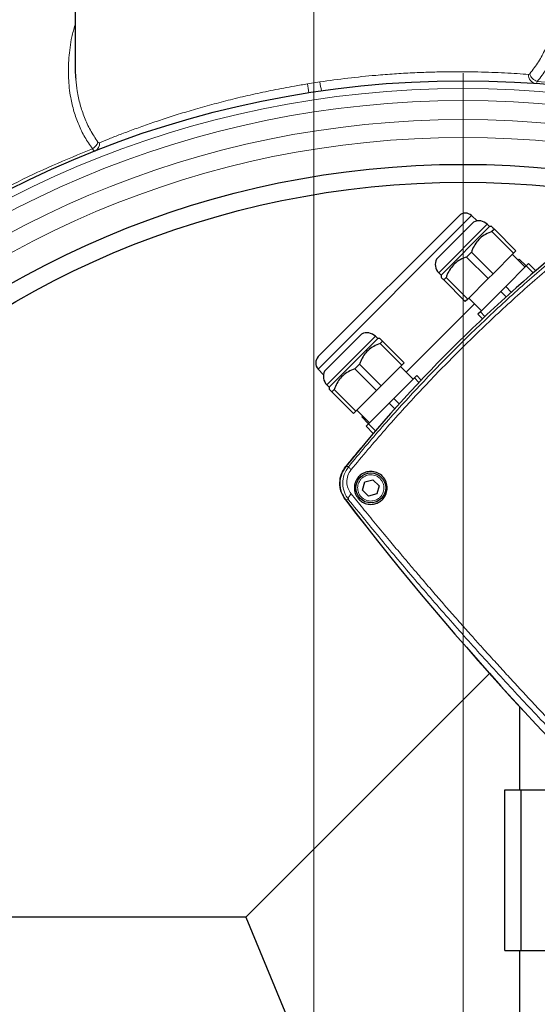
# Model space of a CAD drawing. Units: millimetres. Extents: x 15 to 837, y 5 to 589.
# Drawn here: x 112 to 119, y 291 to 304 of the extents above; entities that cross this region are included whole.
import ezdxf

# ---------------------------------------------------------------- set-up
doc = ezdxf.new("R2010")
doc.units = ezdxf.units.MM

# ---------------------------------------------------------------- blocks, each defined once
blk = doc.blocks.new('SW_CENTERMARKSYMBOL_0')
at = {"color": 0, "linetype": 'Continuous', "lineweight": 18}
blk.add_line((0, 0.2), (0, 25.5), dxfattribs=at)
blk = doc.blocks.new('SW_CENTERMARKSYMBOL_1')
at = {"color": 0, "linetype": 'Continuous', "lineweight": 18}
blk.add_line((0, 0.2), (0, 13.5), dxfattribs=at)

msp = doc.modelspace()

# ---------------------------------------------------------------- linework, layer by layer
at = {"color": 7, "linetype": 'Continuous', "lineweight": 25}
for p, q in [((112.71968, 308.87163), (112.71968, 303.08193)), ((117.86713, 301.06402), (115.98042, 299.17731)), ((118.10944, 300.9944), (118.03505, 301.06576)), ((118.05968, 300.9788), (117.5647, 300.48382)), ((118.27605, 300.91799), (117.62552, 300.26745)), ((118.27605, 300.91799), (118.24493, 300.94911)), ((118.30434, 300.91799), (118.27605, 300.91799)), ((118.33969, 300.88263), (118.3076, 300.85054)), ((118.62961, 300.59272), (118.33969, 300.88263)), ((118.59752, 300.56063), (118.3076, 300.85054)), ((118.62961, 300.59272), (118.59752, 300.56063)), ((118.03237, 300.57531), (117.96819, 300.51113)), ((118.2581, 300.22121), (117.96819, 300.51113)), ((118.32229, 300.2854), (118.03237, 300.57531)), ((118.59752, 300.56063), (118.32229, 300.2854)), ((118.75264, 300.37634), (118.58294, 300.54605)), ((118.67174, 300.4827), (118.65901, 300.46997)), ((118.76732, 300.39102), (118.67174, 300.4827)), ((118.76722, 300.39092), (118.49199, 300.11569)), ((118.79931, 300.42301), (118.76722, 300.39092)), ((118.86051, 300.29763), (118.76722, 300.39092)), ((118.89504, 300.32729), (118.79931, 300.42301)), ((117.59439, 300.29857), (117.62552, 300.26745)), ((117.62552, 300.26745), (117.62552, 300.23916)), ((117.69296, 300.2359), (117.66087, 300.20381)), ((117.95078, 299.91389), (117.66087, 300.20381)), ((117.98288, 299.94599), (117.69296, 300.2359)), ((118.2581, 300.22121), (117.98288, 299.94599)), ((118.32229, 300.2854), (118.2581, 300.22121)), ((118.49199, 300.11569), (118.42781, 300.05151)), ((118.56735, 300.04034), (118.49199, 300.11569)), ((117.98288, 299.94599), (117.95078, 299.91389)), ((117.99745, 299.96056), (118.16716, 299.79086)), ((118.42781, 300.05151), (118.15258, 299.77628)), ((118.49976, 299.97956), (118.42781, 300.05151)), ((118.07353, 299.88449), (117.15995, 298.97091)), ((118.15258, 299.77628), (118.12049, 299.74419)), ((118.18018, 299.6845), (118.12049, 299.74419)), ((118.21324, 299.71563), (118.15258, 299.77628)), ((116.56061, 299.47973), (116.06564, 298.98476)), ((116.77699, 299.41892), (116.12645, 298.76838)), ((116.77699, 299.41892), (116.74587, 299.45004)), ((116.80527, 299.41892), (116.77699, 299.41892)), ((116.84063, 299.38356), (116.80854, 299.35147)), ((117.09845, 299.06156), (116.80854, 299.35147)), ((117.13054, 299.09365), (116.84063, 299.38356)), ((115.97868, 299.00938), (116.05003, 298.935)), ((116.53331, 299.07625), (116.46912, 299.01206)), ((116.75904, 298.72215), (116.46912, 299.01206)), ((116.82322, 298.78633), (116.53331, 299.07625)), ((117.09845, 299.06156), (116.82322, 298.78633)), ((117.25358, 298.87728), (117.08387, 299.04698)), ((117.13054, 299.09365), (117.09845, 299.06156)), ((117.26815, 298.89185), (116.99293, 298.61663)), ((117.30025, 298.92395), (117.26815, 298.89185)), ((117.32881, 298.8312), (117.26815, 298.89185)), ((117.35993, 298.86426), (117.30025, 298.92395)), ((116.09533, 298.7995), (116.12645, 298.76838)), ((116.12645, 298.76838), (116.12645, 298.7401)), ((116.82322, 298.78633), (116.75904, 298.72215)), ((116.1939, 298.73683), (116.1618, 298.70474)), ((116.45172, 298.41483), (116.1618, 298.70474)), ((116.48381, 298.44692), (116.1939, 298.73683)), ((116.75904, 298.72215), (116.48381, 298.44692)), ((116.99293, 298.61663), (116.92874, 298.55244)), ((117.06488, 298.54468), (116.99293, 298.61663)), ((116.92874, 298.55244), (116.65352, 298.27722)), ((117.0041, 298.47709), (116.92874, 298.55244)), ((116.48381, 298.44692), (116.45172, 298.41483)), ((116.49839, 298.4615), (116.66809, 298.29179)), ((116.57446, 298.38542), (116.56174, 298.37269)), ((116.56174, 298.37269), (116.65342, 298.27712)), ((116.65352, 298.27722), (116.62142, 298.24512)), ((116.71715, 298.1494), (116.62142, 298.24512)), ((116.7468, 298.18393), (116.65352, 298.27722)), ((116.54871, 297.95014), (116.5486, 297.95026)), ((116.57315, 297.38961), (116.60276, 297.50012)), ((116.60276, 297.50012), (116.71326, 297.52972)), ((116.71326, 297.52972), (116.79415, 297.44883)), ((116.79415, 297.44883), (116.76454, 297.33833)), ((116.65404, 297.30872), (116.57315, 297.38961)), ((116.76454, 297.33833), (116.65404, 297.30872)), ((118.27324, 294.93646), (115.00841, 291.67163)), ((118.67813, 294.49124), (118.67809, 293.37624)), ((118.47921, 291.22345), (118.4793, 293.37625)), ((118.4793, 293.37625), (118.69869, 293.37624)), ((118.69861, 291.22344), (118.69869, 293.37624)), ((118.69869, 293.37624), (119.13748, 293.37622)), ((115.00841, 291.67163), (109.50712, 291.67163)), ((115.00841, 291.67163), (115.91968, 289.47163)), ((118.47921, 291.22345), (118.69861, 291.22344)), ((118.678, 291.22344), (118.67784, 287.20344)), ((118.69861, 291.22344), (119.13739, 291.22342))]:
    msp.add_line(p, q, dxfattribs=at)
at = {"color": 1, "linetype": 'Continuous', "lineweight": 18}
for p, q in [((115.83668, 302.82972), (116.00268, 302.85548)), ((118.03505, 301.06576), (115.97868, 299.00938)), ((118.24493, 300.94911), (117.59439, 300.29857)), ((116.74587, 299.45004), (116.09533, 298.7995)), ((116.34923, 297.70717), (116.38738, 297.70703)), ((116.38626, 297.26158), (116.34372, 297.2623))]:
    msp.add_line(p, q, dxfattribs=at)
at = {"color": 7, "linetype": 'Continuous', "lineweight": 25}
for centre, radius in [((115.91968, 289.47163), 24.8), ((117.91968, 289.47163), 13.4), ((117.91968, 289.47163), 12.28), ((117.91968, 289.47163), 12.04), ((116.68365, 297.41922), 0.2)]:
    msp.add_circle(centre, radius, dxfattribs=at)
at = {"color": 1, "linetype": 'Continuous', "lineweight": 18}
for radius in [13.29456, 13.13344, 12.87888, 12.64]:
    msp.add_circle((117.91968, 289.47163), radius, dxfattribs=at)
at = {"color": 7, "linetype": 'Continuous', "lineweight": 25}
for centre, radius, start, end in [((115.91968, 289.47163), 17.92, 100.286561, 259.713439), ((117.95198, 300.97916), 0.12, 46.19039, 135), ((118.1318, 300.83597), 0.16, 45, 116.790043), ((131.90624, 285.13819), 20, 128.935787, 141.064213), ((117.70753, 300.41171), 0.16, 153.209957, 225), ((116.63273, 299.33691), 0.16, 45, 116.790043), ((116.06527, 299.09246), 0.12, 135, 223.80961), ((116.20846, 298.91264), 0.16, 153.209957, 225), ((131.92885, 285.11559), 20.032, 140.155336, 141.056224), ((148.12132, 321.67328), 40.072, 217.530857, 228.165534), ((148.07071, 321.62207), 40, 217.516816, 228.168699)]:
    msp.add_arc(centre, radius, start, end, dxfattribs=at)
at = {"color": 1, "linetype": 'Continuous', "lineweight": 18}
for centre, radius, start, end in [((115.91968, 289.47163), 17.75853, 100.381124, 180), ((118.95249, 302.99877), 0.1415, 193.667427, 254.953502), ((117.17159, 302.99217), 1.17688, 186.669478, 192.537553), ((118.90954, 302.94865), 0.11346, 176.413957, 262.857538), ((114.68855, 302.62028), 1.16708, 4.466186, 10.338317), ((112.89033, 302.088), 0.14153, 296.446093, 344.459885), ((112.94208, 302.02889), 0.1079, 293.873253, 6.866124)]:
    msp.add_arc(centre, radius, start, end, dxfattribs=at)
for points, knots in [([(112.71968, 273.00443), (112.61349, 273.02351), (112.19291, 273.09906), (111.46932, 273.28584), (110.5615, 273.56143), (109.68019, 273.88832), (108.82643, 274.25877), (107.98643, 274.68007), (107.16371, 275.15262), (106.36165, 275.67607), (105.59792, 276.23886), (104.87425, 276.83808), (104.19144, 277.47017), (103.53832, 278.14548), (102.91851, 278.86348), (102.335, 279.62266), (101.80062, 280.40633), (101.31608, 281.21121), (100.88095, 282.03366), (100.48814, 282.88707), (100.14089, 283.76976), (99.84156, 284.67931), (99.59672, 285.59568), (99.40589, 286.51551), (99.2675, 287.43555), (99.17933, 288.3708), (99.14385, 289.31859), (99.16239, 290.27586), (99.23461, 291.22159), (99.35904, 292.15277), (99.53306, 293.06683), (99.75942, 293.97864), (100.03963, 294.88487), (100.37405, 295.78212), (100.75531, 296.65068), (101.18096, 297.48821), (101.64769, 298.29316), (102.1631, 299.07865), (102.72748, 299.84102), (103.34002, 300.577), (103.98729, 301.27043), (104.66619, 301.91992), (105.37309, 302.52511), (106.11947, 303.09582), (106.90442, 303.62852), (107.72605, 304.12036), (108.29421, 304.41801), (108.86237, 304.69503), (109.43081, 304.95254), (110.2992, 305.29007), (111.19391, 305.5798), (112.0013, 305.79906), (112.51725, 305.8993), (112.71968, 305.93864)], [0, 0, 0, 0, 0.00699788, 0.02771669, 0.04841864, 0.06852831, 0.08865343, 0.10876309, 0.12945634, 0.15016644, 0.17085969, 0.19096398, 0.21108372, 0.23118799, 0.25187592, 0.27258069, 0.29326861, 0.31337288, 0.33349262, 0.3535969, 0.37428519, 0.39499035, 0.41567866, 0.4357813, 0.45589939, 0.47600197, 0.4966884, 0.51739165, 0.53807802, 0.55818262, 0.57830271, 0.59840737, 0.61909599, 0.63980148, 0.66049009, 0.68059464, 0.70071465, 0.72081919, 0.74150755, 0.76221276, 0.78290111, 0.80300766, 0.82312968, 0.84323623, 0.86392634, 0.8846333, 0.90532342, 0.90550776, 0.92563707, 0.94578189, 0.9659112, 0.9866256, 1, 1, 1, 1]), ([(112.71968, 305.83842), (112.54219, 305.80448), (112.06161, 305.71258), (111.28136, 305.50471), (110.38162, 305.2188), (109.4918, 304.87661), (108.63088, 304.48867), (107.80133, 304.05662), (107.00463, 303.58396), (106.22783, 303.06294), (105.47455, 302.49332), (104.74807, 301.87595), (104.06442, 301.22447), (103.42498, 300.54196), (102.83008, 299.83206), (102.26996, 299.08314), (101.74814, 298.29617), (101.26742, 297.47302), (100.83844, 296.63192), (100.46143, 295.77623), (100.13552, 294.90948), (99.85537, 294.01745), (99.62392, 293.10223), (99.44319, 292.16652), (99.31722, 291.23099), (99.24517, 290.29888), (99.22497, 289.37325), (99.25624, 288.43893), (99.34116, 287.49888), (99.48081, 286.55631), (99.67203, 285.632), (99.91291, 284.72873), (100.20055, 283.84871), (100.53968, 282.97756), (100.93132, 282.11878), (101.37536, 281.27574), (101.862, 280.46707), (102.38849, 279.69476), (102.95135, 278.95992), (103.55979, 278.25048), (104.21366, 277.5701), (104.91173, 276.92191), (105.63863, 276.3202), (106.3911, 275.76593), (107.16553, 275.25901), (107.97455, 274.79117), (108.81678, 274.36572), (109.69009, 273.98551), (110.57504, 273.65775), (111.46907, 273.38646), (112.18221, 273.20245), (112.60274, 273.12592), (112.71968, 273.10463)], [0, 0, 0, 0, 0.01179162, 0.03192633, 0.05264699, 0.07338458, 0.09410524, 0.11424202, 0.13439433, 0.1545311, 0.17525439, 0.19599461, 0.2167179, 0.23685151, 0.25700067, 0.27713429, 0.29785441, 0.31859146, 0.33931159, 0.35944055, 0.37958504, 0.39971399, 0.42042913, 0.44116114, 0.4618762, 0.48200194, 0.50214323, 0.52226902, 0.54298086, 0.56370967, 0.58442157, 0.60454721, 0.62468837, 0.64481399, 0.66552548, 0.68625388, 0.70696536, 0.72708654, 0.74722322, 0.7673444, 0.78805082, 0.80877416, 0.82948059, 0.84960058, 0.86973606, 0.88985604, 0.91056093, 0.93128271, 0.95198762, 0.9721079, 0.99224367, 1, 1, 1, 1]), ([(119.11968, 304.15419), (119.1286, 304.13426), (119.16486, 304.05325), (119.2019, 303.91007), (119.22906, 303.72605), (119.22558, 303.54476), (119.19399, 303.36851), (119.13308, 303.19621), (119.04398, 303.02664), (118.9585, 302.91696), (118.91576, 302.86212)], [0, 0, 0, 0, 0.04391412, 0.17847641, 0.31644643, 0.45441213, 0.58888024, 0.72334267, 0.86167495, 1, 1, 1, 1]), ([(118.815, 302.96534), (118.85563, 303.01859), (118.9369, 303.12511), (119.02485, 303.29276), (119.0856, 303.46657), (119.11702, 303.62383), (119.11671, 303.72366), (119.11659, 303.76227)], [0, 0, 0, 0, 0.21241096, 0.42483148, 0.64346878, 0.86211606, 1, 1, 1, 1]), ([(112.95336, 301.96128), (112.91768, 302.01267), (112.8463, 302.11546), (112.76525, 302.2835), (112.70234, 302.46001), (112.65373, 302.6679), (112.62722, 302.90684), (112.63374, 303.17893), (112.66339, 303.41744), (112.70465, 303.56525), (112.71968, 303.61911)], [0, 0, 0, 0, 0.1094705, 0.21895655, 0.33076324, 0.4425805, 0.59676505, 0.75096807, 0.90925583, 1, 1, 1, 1]), ([(116.00268, 302.85548), (116.12745, 302.87289), (116.37886, 302.90795), (116.71248, 302.94149), (117.00081, 302.96389), (117.24605, 302.97801), (117.48467, 302.98712), (117.71194, 302.99155), (117.92422, 302.99194), (118.12255, 302.98911), (118.3077, 302.98362), (118.48575, 302.9758), (118.65333, 302.96615), (118.74849, 302.95922), (118.79629, 302.95574)], [0, 0, 0, 0, 0.10810149, 0.21781451, 0.29273054, 0.36764674, 0.44478127, 0.5219166, 0.59633023, 0.67074463, 0.74725924, 0.82377444, 0.91147818, 1, 1, 1, 1]), ([(118.79629, 302.95574), (118.80092, 302.95631), (118.8075, 302.95712), (118.81329, 302.96346), (118.815, 302.96534)], [0, 0, 0, 0, 0.70371942, 1, 1, 1, 1]), ([(112.73235, 302.89241), (112.73642, 302.83965), (112.74532, 302.7244), (112.78573, 302.55353), (112.84394, 302.3777), (112.92163, 302.20797), (112.99167, 302.10271), (113.02669, 302.05008)], [0, 0, 0, 0, 0.17285848, 0.37764205, 0.58240653, 0.79122015, 1, 1, 1, 1]), ([(118.91576, 302.86212), (118.91379, 302.85725), (118.9072, 302.84096), (118.90028, 302.83808), (118.89543, 302.83606)], [0, 0, 0, 0, 0.29943224, 1, 1, 1, 1]), ([(118.91576, 302.86212), (119.19174, 302.83595), (119.74424, 302.78356), (120.56506, 302.64004), (121.37597, 302.45006), (122.17932, 302.2078), (122.97227, 301.91228), (123.75225, 301.56323), (124.51031, 301.16516), (125.24201, 300.72047), (125.94296, 300.23175), (126.58129, 299.72301), (127.15969, 299.20181), (127.68287, 298.6756), (128.17867, 298.11886), (128.64475, 297.53182), (129.07964, 296.91563), (129.48024, 296.27523), (129.84474, 295.61362), (130.17135, 294.93382), (130.44212, 294.27821), (130.66303, 293.6513), (130.84428, 293.05717), (130.94166, 292.6548), (130.99034, 292.45367)], [0, 0, 0, 0, 0.04872618, 0.09754605, 0.14636596, 0.19509217, 0.24497137, 0.29505127, 0.34523389, 0.39541648, 0.44549631, 0.49537546, 0.53883152, 0.58232076, 0.6257768, 0.66983932, 0.71404032, 0.75831181, 0.80258323, 0.84678409, 0.89084651, 0.92722452, 0.963622, 1, 1, 1, 1]), ([(113.04921, 302.04179), (113.09107, 302.05885), (113.17509, 302.0931), (113.32686, 302.15249), (113.4975, 302.21669), (113.68556, 302.28418), (113.88782, 302.35306), (114.10366, 302.42245), (114.33521, 302.49218), (114.5798, 302.56061), (114.83481, 302.62635), (115.1, 302.6888), (115.37589, 302.74729), (115.62324, 302.79421), (115.77789, 302.81994), (115.83668, 302.82972)], [0, 0, 0, 0, 0.07720136, 0.15497387, 0.23449103, 0.31458845, 0.39182326, 0.46956983, 0.54892484, 0.62883742, 0.70758807, 0.7869037, 0.86804547, 0.94983882, 1, 1, 1, 1]), ([(113.02669, 302.05008), (113.03, 302.04661), (113.03645, 302.03986), (113.04446, 302.04002), (113.04856, 302.04155), (113.04921, 302.04179)], [0, 0, 0, 0, 0.47120066, 0.9159086, 1, 1, 1, 1]), ([(108.97026, 299.51177), (109.11955, 299.64103), (109.41842, 299.8998), (109.88897, 300.26322), (110.37556, 300.60803), (110.8727, 300.92745), (111.37774, 301.22185), (111.89017, 301.49116), (112.41473, 301.74057), (112.77371, 301.88766), (112.95336, 301.96128)], [0, 0, 0, 0, 0.126036221, 0.252318454, 0.379348972, 0.506631398, 0.629399414, 0.752394775, 0.87608114, 1, 1, 1, 1]), ([(112.98575, 301.93022), (112.98506, 301.93001), (112.98064, 301.92867), (112.9705, 301.93305), (112.95926, 301.95157), (112.95336, 301.96128)], [0, 0, 0, 0, 0.080530468, 0.517811539, 1, 1, 1, 1]), ([(116.38738, 297.70703), (116.53568, 297.88393), (116.83222, 298.23763), (117.3018, 298.75346), (117.78767, 299.25601), (118.29049, 299.74219), (118.8065, 300.21196), (119.16051, 300.50876), (119.3374, 300.65706)], [0, 0, 0, 0, 0.16657665, 0.3330745, 0.49990843, 0.6666386, 0.83342795, 1, 1, 1, 1]), ([(119.38054, 300.62384), (119.2019, 300.47402), (118.8458, 300.17539), (118.32817, 299.70389), (117.82606, 299.21844), (117.34061, 298.71646), (116.86931, 298.19899), (116.57058, 297.84275), (116.4206, 297.6639)], [0, 0, 0, 0, 0.16768598, 0.33425193, 0.50009237, 0.66562089, 0.83212454, 1, 1, 1, 1]), ([(116.38626, 297.26158), (116.36524, 297.29346), (116.32278, 297.35789), (116.30145, 297.47753), (116.31839, 297.60261), (116.36437, 297.67221), (116.38738, 297.70703)], [0, 0, 0, 0, 0.24381069, 0.49269088, 0.74617609, 1, 1, 1, 1]), ([(116.38738, 297.70703), (116.38743, 297.70536), (116.38754, 297.70202), (116.39419, 297.6921), (116.405, 297.67936), (116.4154, 297.66905), (116.4206, 297.6639)], [0, 0, 0, 0, 0.250032, 0.5, 0.749968, 1, 1, 1, 1]), ([(116.4206, 297.6639), (116.40377, 297.63855), (116.3701, 297.58785), (116.35798, 297.49585), (116.37451, 297.40869), (116.40553, 297.36255), (116.42105, 297.33946)], [0, 0, 0, 0, 0.24981024, 0.49972095, 0.74965777, 1, 1, 1, 1]), ([(116.7292, 297.24922), (116.70721, 297.24576), (116.67338, 297.24044), (116.62811, 297.25103), (116.59503, 297.26568), (116.56565, 297.287), (116.53451, 297.32108), (116.50954, 297.37257), (116.50542, 297.42964), (116.51535, 297.47474), (116.53014, 297.50785), (116.55142, 297.53722), (116.58551, 297.56836), (116.637, 297.59333), (116.69407, 297.59745), (116.73916, 297.58753), (116.77228, 297.57273), (116.80165, 297.55145), (116.83279, 297.51736), (116.85776, 297.46588), (116.86188, 297.4088), (116.85195, 297.36372), (116.83717, 297.33056), (116.81585, 297.30134), (116.78194, 297.26953), (116.74998, 297.25722), (116.7292, 297.24922)], [0, 0, 0, 0, 0.05986421, 0.09209017, 0.125, 0.15790983, 0.19013579, 0.25, 0.30986421, 0.34209017, 0.375, 0.40790983, 0.44013579, 0.5, 0.55986421, 0.59209017, 0.625, 0.65790983, 0.69013579, 0.75, 0.80986421, 0.84209017, 0.875, 0.90790983, 0.94013579, 1, 1, 1, 1]), ([(116.38626, 297.26158), (116.38461, 297.26667), (116.3813, 297.27685), (116.38914, 297.29827), (116.40273, 297.31977), (116.41494, 297.3329), (116.42105, 297.33946)], [0, 0, 0, 0, 0.27997922, 0.55951082, 0.77978565, 1, 1, 1, 1]), ([(116.42105, 297.33946), (116.47245, 297.27607), (116.57982, 297.14364), (116.75123, 296.9349), (116.91975, 296.73184), (117.0655, 296.55803), (117.18747, 296.41369), (117.30586, 296.27455), (117.44031, 296.1178), (117.58224, 295.95377), (117.73333, 295.78072), (117.88253, 295.61144), (118.02667, 295.44943), (118.17148, 295.288), (118.32196, 295.12174), (118.48284, 294.94576), (118.63813, 294.77749), (118.86266, 294.53642), (119.16029, 294.22189), (119.53523, 293.83441), (119.91272, 293.45285), (120.29412, 293.07572), (120.67611, 292.70643), (121.06538, 292.33775), (121.32623, 292.09749), (121.46048, 291.97384)], [0, 0, 0, 0, 0.03569859, 0.07457566, 0.11663122, 0.14856475, 0.17073317, 0.19626552, 0.22516177, 0.25684437, 0.28619812, 0.31990209, 0.34941685, 0.37474236, 0.40811866, 0.44029013, 0.47100315, 0.50025772, 0.5725006, 0.64405795, 0.71492988, 0.78580882, 0.85721207, 0.9265124, 1, 1, 1, 1]), ([(121.39613, 291.92725), (121.21466, 292.09478), (120.85171, 292.42985), (120.31184, 292.9481), (119.77825, 293.47544), (119.25331, 294.01101), (118.73893, 294.55234), (118.23678, 295.0974), (117.74828, 295.64399), (117.27574, 296.18901), (116.81913, 296.73026), (116.53048, 297.08456), (116.38626, 297.26158)], [0, 0, 0, 0, 0.09995324, 0.19990767, 0.29990314, 0.39986894, 0.4998074, 0.59980126, 0.69989059, 0.80005427, 0.90009895, 1, 1, 1, 1])]:
    msp.add_open_spline(points, degree=3, knots=knots, dxfattribs=at)
at = {"color": 7, "linetype": 'Continuous', "lineweight": 25}
for points, knots in [([(112.72309, 303.08193), (112.72175, 303.05629), (112.71837, 302.99186), (112.7271, 302.92978), (112.73235, 302.89241)], [0, 0, 0, 0, 0.398050477, 1, 1, 1, 1]), ([(118.30541, 300.91692), (118.30591, 300.91642), (118.30704, 300.91528), (118.32203, 300.90029), (118.33532, 300.887), (118.33969, 300.88263)], [0, 0, 0, 0, 0.34444752, 0.78440218, 1, 1, 1, 1]), ([(118.3076, 300.85054), (118.27873, 300.83934), (118.2201, 300.81659), (118.14581, 300.76396), (118.08744, 300.69605), (118.05283, 300.63131), (118.03744, 300.58917), (118.03237, 300.57531)], [0, 0, 0, 0, 0.2265094, 0.45995547, 0.67195017, 0.89211111, 1, 1, 1, 1]), ([(117.96819, 300.51113), (117.93932, 300.49992), (117.88069, 300.47718), (117.8064, 300.42455), (117.74803, 300.35664), (117.71342, 300.29189), (117.69802, 300.24976), (117.69296, 300.2359)], [0, 0, 0, 0, 0.2265094, 0.45995547, 0.67195017, 0.89211111, 1, 1, 1, 1]), ([(117.66087, 300.20381), (117.65229, 300.21239), (117.63486, 300.22982), (117.62398, 300.2407), (117.62625, 300.23843), (117.62658, 300.2381)], [0, 0, 0, 0, 0.45339726, 0.92067944, 1, 1, 1, 1]), ([(116.80634, 299.41785), (116.80684, 299.41735), (116.80798, 299.41621), (116.82297, 299.40123), (116.83626, 299.38794), (116.84063, 299.38356)], [0, 0, 0, 0, 0.34444752, 0.78440218, 1, 1, 1, 1]), ([(116.80854, 299.35147), (116.77966, 299.34027), (116.72103, 299.31752), (116.64675, 299.26489), (116.58837, 299.19699), (116.55376, 299.13224), (116.53837, 299.0901), (116.53331, 299.07625)], [0, 0, 0, 0, 0.2265094, 0.45995547, 0.67195017, 0.89211111, 1, 1, 1, 1]), ([(116.46912, 299.01206), (116.44025, 299.00086), (116.38162, 298.97811), (116.30734, 298.92548), (116.24896, 298.85758), (116.21435, 298.79283), (116.19896, 298.75069), (116.1939, 298.73683)], [0, 0, 0, 0, 0.2265094, 0.45995547, 0.67195017, 0.89211111, 1, 1, 1, 1]), ([(116.1618, 298.70474), (116.15322, 298.71333), (116.13579, 298.73076), (116.12492, 298.74163), (116.12719, 298.73936), (116.12752, 298.73903)], [0, 0, 0, 0, 0.45339726, 0.92067944, 1, 1, 1, 1]), ([(116.34372, 297.2623), (116.32224, 297.29682), (116.27928, 297.36584), (116.26327, 297.48858), (116.28402, 297.60862), (116.32784, 297.67484), (116.34923, 297.70717)], [0, 0, 0, 0, 0.252823906, 0.505643375, 0.758651796, 1, 1, 1, 1]), ([(116.3487, 297.70685), (116.32637, 297.67288), (116.2817, 297.60495), (116.26264, 297.48265), (116.2804, 297.36208), (116.3226, 297.29476), (116.34321, 297.26187)], [0, 0, 0, 0, 0.25274917, 0.50549372, 0.7584334, 1, 1, 1, 1]), ([(116.52809, 297.26366), (116.51189, 297.2834), (116.47944, 297.32295), (116.45992, 297.40045), (116.46709, 297.47671), (116.49677, 297.5417), (116.54207, 297.59187), (116.60014, 297.62652), (116.66895, 297.64269), (116.74414, 297.63551), (116.81683, 297.60079), (116.87422, 297.53962), (116.90466, 297.46165), (116.90484, 297.38227), (116.88057, 297.31334), (116.83904, 297.25884), (116.7841, 297.21967), (116.71778, 297.198), (116.644, 297.19859), (116.57721, 297.22158), (116.54255, 297.25127), (116.52809, 297.26366)], [0, 0, 0, 0, 0.057055, 0.11431808, 0.16618537, 0.21276373, 0.25768612, 0.30445058, 0.35561987, 0.41251366, 0.47445658, 0.53811009, 0.59848156, 0.6522216, 0.70001845, 0.74520691, 0.7913026, 0.84104216, 0.89613492, 0.9566736, 1, 1, 1, 1])]:
    msp.add_open_spline(points, degree=3, knots=knots, dxfattribs=at)

# ---------------------------------------------------------------- block references
at = {"color": 7, "linetype": 'Continuous', "lineweight": 0}
for name, p in [('SW_CENTERMARKSYMBOL_0', (115.91968, 289.47163)), ('SW_CENTERMARKSYMBOL_1', (117.91968, 289.47163))]:
    msp.add_blockref(name, p, dxfattribs=at)

doc.saveas('drawing.dxf')
